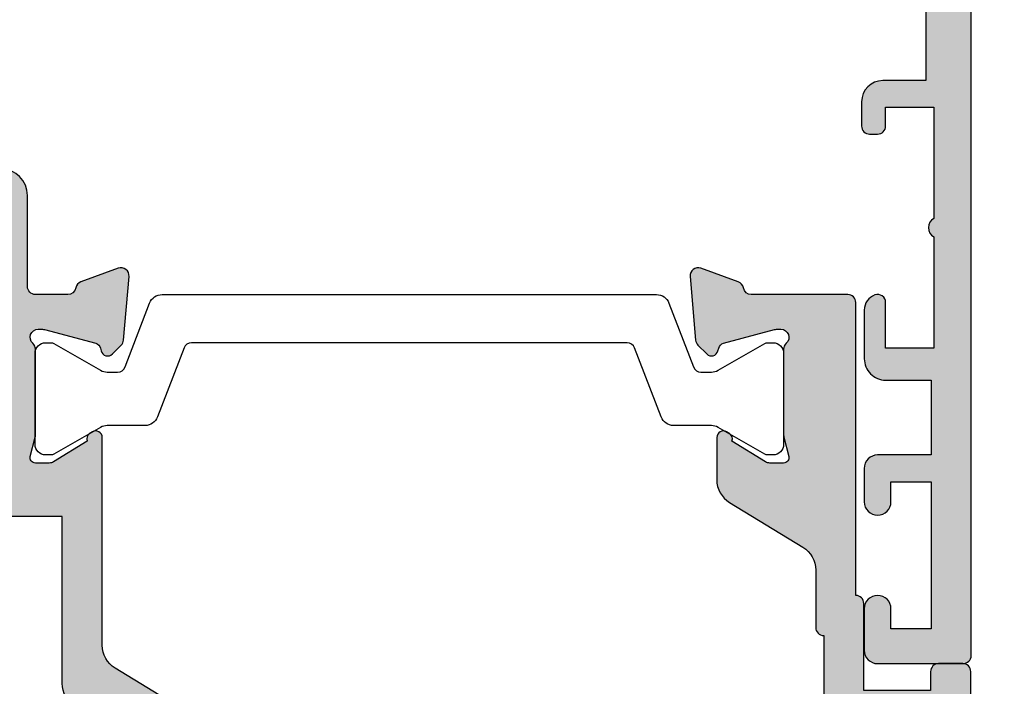
# Model space of a CAD drawing. Units: millimetres. Extents: x -534 to 425, y 3 to 508.
# Drawn here: x 311 to 348, y 345 to 370 of the extents above; entities that cross this region are included whole.
import ezdxf

# ---------------------------------------------------------------- set-up
doc = ezdxf.new("R2010")
doc.units = ezdxf.units.MM
doc.layers.add('APL Hatch', color=253, linetype='Continuous')
doc.layers.add('APL Joinery', color=2, linetype='Continuous')

# ---------------------------------------------------------------- blocks, each defined once
blk = doc.blocks.new('19308')
at = {"layer": 'APL Hatch'}
h = blk.add_hatch(color=256, dxfattribs=at)
h.dxf.hatch_style = 1
edge = h.paths.add_edge_path()
edge.add_arc((12.22490309850827, 4.599999999985264), 0.3000000000001011, 89.99999999977237, 206.3877999610309)
edge.add_arc((8.999999999187452, 2.99999999999128), 3.299999999998473, -28.17864274053818, 26.38779996115801, ccw=False)
edge.add_arc((12.17332632970969, 1.299999999991218), 0.2999999999995779, 151.8213572593484, 270.000000000079)
edge.add_line((12.17332632971011, 0.9999999999916405), (12.49999999919237, 0.99999999999255))
edge.add_arc((12.49999999919719, -0.5000000000080846), 1.500000000000635, 2.4215296434704214e-11, 90.00000000018417, ccw=False)
edge.add_line((13.99999999919783, -0.50000000000745), (13.99999999919783, -14.60000000001554))
edge.add_line((13.99999999919783, -14.60000000001554), (23.2999999991971, -14.60000000001191))
edge.add_arc((23.2999999991971, -15.30000000001263), 0.7000000000007276, -90, 90, ccw=False)
edge.add_line((23.2999999991971, -16.00000000001336), (21.62426406790655, -16.00000000001382))
edge.add_arc((21.62426406791057, -15.70000000002172), 0.2999999999920924, 224.9999999989176, 269.9999999992326, ccw=False)
edge.add_line((21.41213203355619, -15.91213203436809), (21.18786796483982, -15.68786796565627))
edge.add_arc((20.975735930491, -15.90000000000629), 0.2999999999907484, 45.00000000016193, 90.00000000064121)
edge.add_line((20.97573593048764, -15.60000000001554), (14.92425647910932, -15.60000000001554))
edge.add_arc((14.92425647910707, -15.90000000000678), 0.2999999999912308, 89.99999999957049, 135.0000000000453)
edge.add_line((14.71212444475714, -15.68786796565718), (14.48786037604077, -15.91213203437218))
edge.add_arc((14.27572834168875, -15.70000000001599), 0.2999999999973679, 269.9999999999691, 314.99999999943697, ccw=False)
edge.add_line((14.27572834168859, -16.00000000001336), (13.79999999918073, -16.00000000000972))
edge.add_arc((13.79999999919854, -14.80000000000937), 1.200000000000353, 179.9999999999821, 269.9999999991494, ccw=False)
edge.add_line((12.59999999919819, -14.800000000009), (12.59999999919819, -0.50000000000745))
edge.add_line((12.59999999919819, -0.50000000000745), (5.799999999184365, -0.5000000000279137))
edge.add_arc((5.799999999194597, -0.2000000000184094), 0.3000000000095043, 179.9999999984801, 269.99999999804584, ccw=False)
edge.add_line((5.499999999185093, -0.2000000000104514), (5.499999999185093, 0.3999999999867292))
edge.add_arc((6.099999999185222, 0.3999999999865085), 0.6000000000001293, 89.9999999999776, 179.9999999999789, ccw=False)
edge.add_line((6.099999999185457, 0.9999999999866382), (6.52165137985503, 0.9999999999866382))
edge.add_arc((6.521651379855038, 1.299999999986656), 0.3000000000000178, 269.9999999999983, 362.1647272116823)
edge.add_arc((7.520937739452505, 1.33777262931432), 0.7000000000019226, 48.33707478126371, 182.1647272116893, ccw=False)
edge.add_arc((8.999999999186912, 2.999999999991508), 1.524999999997864, 228.3370747807618, 311.6629252192382)
edge.add_arc((10.47906225892425, 1.33777262931875), 0.7000000000005612, 86.61059604545932, 131.6629252191566, ccw=False)
edge.add_arc((8.999999999186457, 2.99999999999255), 1.799999999998997, 327.6390638217395, 392.3609361782605)
edge.add_arc((10.47906225892429, 4.662227370666479), 0.700000000000687, 228.3370747808476, 273.38940395453653, ccw=False)
edge.add_arc((8.999999999185093, 2.999999999992527), 1.524999999999868, 48.33707478073739, 131.6629252192626)
edge.add_arc((7.520937735655957, 4.662227371844998), 0.7000000034004696, 189.3362045287261, 311.66292538677715, ccw=False)
edge.add_arc((6.534184328456814, 4.499999999981931), 0.2999999999998869, 9.33620452874077, 89.99999999999679)
edge.add_line((6.534184328456831, 4.799999999981818), (2.99999999919055, 4.799999999981818))
edge.add_line((2.99999999919055, 4.799999999981818), (2.99999999919055, 3.800000000000008))
edge.add_arc((1.299999999194897, 3.799999999999588), 1.699999999995652, -65.68426082858173, 1.4210854715202004e-11, ccw=False)
edge.add_line((1.999999999199645, 2.250806661523537), (1.999999999199645, -10.70000000001136))
edge.add_arc((1.699999999199735, -10.70000000001118), 0.2999999999999101, 269.99999999977433, 359.99999999996504, ccw=False)
edge.add_line((1.699999999198553, -11.00000000001109), (-1.210087280813241, -10.99999999999153))
edge.add_arc((-1.210087280813863, -11.299999999991), 0.2999999999994625, 89.99999999988114, 169.4789428742213)
edge.add_arc((-1.800000000804894, -11.19044187483604), 0.2999999999961097, 289.99999999837274, 349.4789428743146, ccw=False)
edge.add_line((-1.69739395781653, -11.47234966107107), (-3.097393957825261, -11.98190798904824))
edge.add_arc((-3.200000000810062, -11.70000020280484), 0.3000000000027533, 174.9999999978243, 289.9999999971867, ccw=False)
edge.add_line((-3.498858410239336, -11.67385347996896), (-3.290240568385343, -9.28934063636115))
edge.add_arc((-2.99138215895826, -9.315487359183756), 0.299999999999414, 135.0000000004947, 175.0000000003145, ccw=False)
edge.add_line((-3.203514193315641, -9.103355324830037), (-2.876776696095476, -8.776617827608963))
edge.add_arc((-2.700000000804451, -8.953394522908027), 0.2499999999977483, 14.999999999514785, 134.999999998697, ccw=False)
edge.add_line((-2.458518544233812, -8.888689761635025), (-2.428632695155102, -9.000225268802016))
edge.add_arc((-2.187151238584633, -8.935520507529578), 0.2499999999974368, 194.9999999994, 255.0000000006)
edge.add_line((-2.251855999857071, -9.177001964100047), (-0.3381499650895421, -9.689777950671843))
edge.add_arc((-0.2605042515777916, -9.400000202806474), 0.2999999999744567, 255.0000000024507, 270.0000000025823)
edge.add_line((-0.2605042515642708, -9.700000202780931), (-0.1000000008352799, -9.700000202811399))
edge.add_arc((-0.1000000007999389, -9.400000202808378), 0.3000000000030205, 269.9999999932504, 408.1896850958954)
edge.add_arc((0.2999999991435942, -8.952786607319299), 0.2999999999512259, 180.0000000254257, 228.1896851192006, ccw=False)
edge.add_line((-8.076312951743603e-10, -8.952786607452428), (-8.003553375601768e-10, -5.738105198953409))
edge.add_arc((0.2999999991869656, -5.738105198960131), 0.299999999987321, 165.5224878126931, 179.9999999987162, ccw=False)
edge.add_line((0.00952624823548831, -5.66310519895632), (0.1936491665037465, -4.950000202809125))
edge.add_arc((-8.011657171014264e-10, -4.900000202805624), 0.19999999999559, 345.5224878127081, 449.9999999997678)
edge.add_line((-8.003553375601768e-10, -4.700000202810035), (-0.5156738038713229, -4.700000202810489))
edge.add_arc((-0.5156738038660962, -5.000000202804547), 0.2999999999940579, 90.00000000099824, 121.4000000007222)
edge.add_line((-0.6719766934184008, -4.743934963628991), (-1.93097190867411, -5.512428925171836))
edge.add_arc((-2.164644921075492, -5.601293559727002), 0.2499999999987197, -58.600000000122805, 20.821549739618092, ccw=False)
edge.add_line((-2.034392513116472, -5.81468125904502), (-2.119747592842032, -5.866782222237536))
edge.add_arc((-2.250000000800541, -5.653394522917922), 0.2499999999998154, 179.9999999991213, 301.3999999995868, ccw=False)
edge.add_line((-2.500000000800355, -5.653394522914088), (-2.500000000803993, -1.546605679806081))
edge.add_arc((-2.250000000806743, -1.546605679801368), 0.2499999999972506, 58.599999998389194, 180.0000000010801, ccw=False)
edge.add_line((-2.119747592842032, -1.333217980488545), (-2.034392513116472, -1.385318943665144))
edge.add_arc((-2.164644921074569, -1.598706642983114), 0.249999999998197, -20.821549739898728, 58.60000000029771, ccw=False)
edge.add_line((-1.93097190867411, -1.687571277539238), (-0.6719766934184008, -2.456065239082083))
edge.add_arc((-0.5156738038652883, -2.199999999906757), 0.2999999999942821, 238.5999999991232, 269.9999999988475)
edge.add_line((-0.5156738038713229, -2.499999999901039), (-8.003553375601768e-10, -2.499999999901949))
edge.add_arc((-8.018757324812498e-10, -2.299999999905445), 0.1999999999965039, 270.0000000004355, 374.4775121874921)
edge.add_line((0.1936491665037465, -2.249999999901039), (0.00952624823548831, -1.536895003754754))
edge.add_arc((0.2999999991869651, -1.461895003750943), 0.2999999999873204, 180.0000000012838, 194.477512187307, ccw=False)
edge.add_line((-8.003553375601768e-10, -1.461895003757665), (-8.003553375601768e-10, 1.752786404740444))
edge.add_arc((0.2999999991457826, 1.752786404617918), 0.299999999946138, 131.8103148822293, 179.9999999765992, ccw=False)
edge.add_arc((-0.1000000007985307, 2.200000000089111), 0.2999999999952978, 311.8103149050632, 450.0000000070186)
edge.add_line((-0.1000000008352799, 2.500000000084409), (-0.2605042515679088, 2.500000000068948))
edge.add_arc((-0.2605042515801218, 2.200000000114041), 0.2999999999549066, 89.99999999766749, 104.9999999973697)
edge.add_line((-0.3381499650859041, 2.489777747960769), (-2.251855999857071, 1.977001761389882))
edge.add_arc((-2.187151238582146, 1.735520304827199), 0.2499999999905606, 105.0000000004123, 165.0000000022407)
edge.add_line((-2.428632695147826, 1.800225066090942), (-2.458518544222898, 1.688689558923951))
edge.add_arc((-2.700000000797814, 1.753394320197135), 0.2500000000019263, 225.0000000001094, 345.0000000006987, ccw=False)
edge.add_line((-2.876776696095476, 1.576617624898798), (-3.203514193315641, 1.903355122118054))
edge.add_arc((-2.991382158955545, 2.115487156461219), 0.299999999993871, 184.9999999975804, 224.9999999977134, ccw=False)
edge.add_line((-3.290240568378067, 2.089340433650076), (-3.498858410239336, 4.473853277256975))
edge.add_arc((-3.20000000081319, 4.500000000083205), 0.299999999998796, 70.00000000190232, 185.0000000003905, ccw=False)
edge.add_line((-3.097393957825261, 4.781907786321252), (-1.69739395781653, 4.272349458360448))
edge.add_arc((-1.800000000810699, 3.990441672123086), 0.3000000000002864, 10.521076821086922, 70.00000000073771, ccw=False)
edge.add_arc((-1.210087318395666, 4.100000000082529), 0.3000000000825212, 190.5210768224034, 269.9999999976226)
edge.add_line((-1.210087318408114, 3.800000000000008), (1.299999999195279, 3.800000000000008))
edge.add_line((1.299999999195279, 3.800000000000008), (1.299999999195279, 10.19999999999783))
edge.add_line((1.299999999195279, 10.19999999999783), (-0.3000000008032657, 10.19999999999783))
edge.add_arc((-0.3000000008032657, 11.00000000000074), 0.8000000000029104, 180, 270, ccw=False)
edge.add_line((-1.100000000806176, 11.00000000000074), (-1.100000000806176, 11.89999999999491))
edge.add_arc((-0.8000000008106898, 11.89999999998779), 0.2999999999954863, 89.99999999858221, 179.9999999986386, ccw=False)
edge.add_line((-0.8000000008032657, 12.19999999998327), (-0.5000000008076313, 12.19999999999783))
edge.add_arc((-0.5000000008041303, 11.89999999999114), 0.3000000000066851, 7.208882379927672e-10, 90.00000000066859, ccw=False)
edge.add_line((-0.200000000797445, 11.89999999999491), (-0.2000000008047209, 11.19999999999783))
edge.add_line((-0.2000000008047209, 11.19999999999783), (1.599999999190914, 11.19999999999783))
edge.add_line((1.599999999190914, 11.19999999999783), (1.599999999190914, 15.3535898384801))
edge.add_arc((1.799999999195024, 15.6999999999976), 0.400000000005278, 120.0000000002434, 239.9999999997566, ccw=False)
edge.add_line((1.599999999190914, 16.04641016151509), (1.599999999190914, 20.19999999999783))
edge.add_line((1.599999999190914, 20.19999999999783), (-0.2000000008047209, 20.19999999999783))
edge.add_line((-0.2000000008047209, 20.19999999999783), (-0.2000000008047209, 18.49999999999801))
edge.add_arc((-0.5000000008082585, 18.49999999999996), 0.3000000000035375, 250.528779364696, 359.99999999962614, ccw=False)
edge.add_arc((-0.4000000008045569, 18.78284271246893), 0.599999999999437, 179.9999999998681, 250.5287793645893, ccw=False)
edge.add_line((-1.000000000803993, 18.78284271247031), (-1.000000000803993, 20.59999999999746))
edge.add_arc((-0.2000000008047208, 20.59999999999837), 0.7999999999992725, 90, 180.0000000000651, ccw=False)
edge.add_line((-0.2000000008047209, 21.39999999999764), (1.499999999199645, 21.39999999999764))
edge.add_line((1.499999999199645, 21.39999999999764), (1.499999999199645, 24.19999999999783))
edge.add_line((1.499999999199645, 24.19999999999783), (-0.5000000008003553, 24.19999999999783))
edge.add_arc((-0.5000000008003553, 24.69999999999783), 0.5, 180, 270, ccw=False)
edge.add_line((-1.000000000800355, 24.69999999999783), (-1.000000000800355, 25.94999999999783))
edge.add_arc((-0.5000000008003553, 25.94999999999783), 0.5, 0, 180, ccw=False)
edge.add_line((-8.003553375601768e-10, 25.94999999999783), (-8.003553375601768e-10, 25.19999999999783))
edge.add_line((-8.003553375601768e-10, 25.19999999999783), (1.499999999199645, 25.19999999999783))
edge.add_line((1.499999999199645, 25.19999999999783), (1.499999999199645, 30.69999999999783))
edge.add_line((1.499999999199645, 30.69999999999783), (-8.003553375601768e-10, 30.69999999999783))
edge.add_line((-8.003553375601768e-10, 30.69999999999783), (-8.003553375601768e-10, 29.94999999999783))
edge.add_arc((-0.5000000008003553, 29.94999999999783), 0.5, -180, 0, ccw=False)
edge.add_line((-1.000000000800355, 29.94999999999783), (-1.000000000800355, 31.4999999999971))
edge.add_arc((-0.5000000008003553, 31.4999999999971), 0.5, 90, 180, ccw=False)
edge.add_line((-0.5000000008003553, 31.9999999999971), (2.699999999196734, 31.9999999999971))
edge.add_arc((2.699999999196734, 31.69999999998691), 0.3000000000101863, 2.084391326206969e-09, 90, ccw=False)
edge.add_line((2.999999999206921, 31.69999999999783), (2.999999999192369, 7.299999999982273))
edge.add_arc((3.99999999919231, 7.299999999981759), 0.9999999999999409, 179.9999999999706, 270.0000000000034)
edge.add_line((3.999999999192369, 6.299999999981818), (17.2999999991971, 6.299999999981818))
edge.add_arc((17.2999999991971, 5.59999999997768), 0.7000000000041382, -90, 90, ccw=False)
edge.add_line((17.2999999991971, 4.899999999973542), (12.22490309850946, 4.899999999985365))
at = {"layer": 'APL Joinery'}
blk.add_lwpolyline([(12.22490309850946, 4.899999999985365, 0.5565231378831509), (11.9561611735644, 4.46666666665288, -0.2426943449937549), (11.90888246883333, 1.441666666658246, 0.5668022177497838), (12.17332632971011, 0.9999999999916405), (12.49999999919237, 0.99999999999255, -0.4142135623739128), (13.99999999919783, -0.50000000000745), (13.99999999919783, -14.60000000001554), (23.2999999991971, -14.60000000001191, -0.9999999999999999), (23.2999999991971, -16.00000000001336), (21.62426406790655, -16.00000000001382, -0.1989123673810864), (21.41213203355619, -15.91213203436809), (21.18786796483982, -15.68786796565627, 0.198912367381832), (20.97573593048764, -15.60000000001554), (14.92425647910932, -15.60000000001554, 0.1989123673818114), (14.71212444475714, -15.68786796565718), (14.48786037604077, -15.91213203437218, -0.1989123673772442), (14.27572834168859, -16.00000000001336), (13.79999999918073, -16.00000000000972, -0.4142135623688381), (12.59999999919819, -14.800000000009), (12.59999999919819, -0.50000000000745), (5.799999999184365, -0.5000000000279137, -0.4142135623708751), (5.499999999185093, -0.2000000000104514), (5.499999999185093, 0.3999999999867292, -0.4142135623731015), (6.099999999185457, 0.9999999999866382), (6.52165137985503, 0.9999999999866382, 0.4253233383016711), (6.821437287733715, 1.311331788784909, -0.6608046417539339), (7.986260697569378, 1.860720566160861, 0.380492860000354), (10.01373930080445, 1.860720566160861, -0.199149741357269), (10.52044749246488, 2.036548174430035, 0.2901572235408388), (10.52044749246488, 3.963451825555065, -0.1991497413572304), (10.01373930080445, 4.139279433824239, 0.3804928600005983), (7.98626069756574, 4.139279433824239, -0.590966862492939), (6.830210349609843, 4.548668211375396, 0.3672537515988589), (6.534184328456831, 4.799999999981818), (2.99999999919055, 4.799999999981818), (2.99999999919055, 3.800000000000008, -0.2947155529745312), (1.999999999199645, 2.250806661523537), (1.999999999199645, -10.70000000001136, -0.4142135623740698), (1.699999999198553, -11.00000000001109), (-1.210087280813241, -10.99999999999153, 0.3613976322840886), (-1.505043640810982, -11.24522093741297, -0.2655138983276695), (-1.69739395781653, -11.47234966107107), (-3.097393957825261, -11.98190798904824, -0.5486187866230474), (-3.498858410239336, -11.67385347996896), (-3.290240568385343, -9.28934063636115, -0.1763269807076544), (-3.203514193315641, -9.103355324830037), (-2.876776696095476, -8.776617827608963, -0.5773502691848679), (-2.458518544233812, -8.888689761635025), (-2.428632695155102, -9.000225268802016, 0.267949192436735), (-2.251855999857071, -9.177001964100047), (-0.3381499650895421, -9.689777950671843, 0.06554346281581461), (-0.2605042515642708, -9.700000202780931), (-0.1000000008352799, -9.700000202811399, 0.6885002580590253), (0.09999999923456926, -9.17639340508521, -0.2134217652357306), (-8.076312951743603e-10, -8.952786607452428), (-8.003553375601768e-10, -5.738105198953409, -0.06325422393032566), (0.00952624823548831, -5.66310519895632), (0.1936491665037465, -4.950000202809125, 0.4903143948319831), (-8.003553375601768e-10, -4.700000202810035), (-0.5156738038713229, -4.700000202810489, 0.1378721067463312), (-0.6719766934184008, -4.743934963628991), (-1.93097190867411, -5.512428925171836, -0.361114525565003), (-2.034392513116472, -5.81468125904502), (-2.119747592842032, -5.866782222237536, -0.5855240683225399), (-2.500000000800355, -5.653394522914088), (-2.500000000803993, -1.546605679806081, -0.5855240683355788), (-2.119747592842032, -1.333217980488545), (-2.034392513116472, -1.385318943665144, -0.3611145255672487), (-1.93097190867411, -1.687571277539238), (-0.6719766934184008, -2.456065239082083, 0.1378721067463328), (-0.5156738038713229, -2.499999999901039), (-8.003553375601768e-10, -2.499999999901949, 0.490314394831966), (0.1936491665037465, -2.249999999901039), (0.00952624823548831, -1.536895003754754, -0.06325422393032577), (-8.003553375601768e-10, -1.461895003757665), (-8.003553375601768e-10, 1.752786404740444, -0.2134217652384451), (0.09999999923456926, 1.976393202375046, 0.6885002580545905), (-0.1000000008352799, 2.500000000084409), (-0.2605042515679088, 2.500000000068948, 0.06554346281393339), (-0.3381499650859041, 2.489777747960769), (-2.251855999857071, 1.977001761389882, 0.2679491924396736), (-2.428632695147826, 1.800225066090942), (-2.458518544222898, 1.688689558923951, -0.5773502691930543), (-2.876776696095476, 1.576617624898798), (-3.203514193315641, 1.903355122118054, -0.1763269807090635), (-3.290240568378067, 2.089340433650076), (-3.498858410239336, 4.473853277256975, -0.5486187866180863), (-3.097393957825261, 4.781907786321252), (-1.69739395781653, 4.272349458360448, -0.265513806327732), (-1.505043659642979, 4.045220836091911, 0.3613975351042078), (-1.210087318408114, 3.800000000000008), (1.299999999195279, 3.800000000000008), (1.299999999195279, 10.19999999999783), (-0.3000000008032657, 10.19999999999783, -0.414213562373095), (-1.100000000806176, 11.00000000000074), (-1.100000000806176, 11.89999999999491, -0.4142135623733843), (-0.8000000008032657, 12.19999999998327), (-0.5000000008076313, 12.19999999999783, -0.4142135623728276), (-0.200000000797445, 11.89999999999491), (-0.2000000008047209, 11.19999999999783), (1.599999999190914, 11.19999999999783), (1.599999999190914, 15.3535898384801, -0.5773502691867939), (1.599999999190914, 16.04641016151509), (1.599999999190914, 20.19999999999783), (-0.2000000008047209, 20.19999999999783), (-0.2000000008047209, 18.49999999999801, -0.5176380902074706), (-0.6000000008134521, 18.21715728752343, -0.3178372451919968), (-1.000000000803993, 18.78284271247031), (-1.000000000803993, 20.59999999999746, -0.414213562373428), (-0.2000000008047209, 21.39999999999764), (1.499999999199645, 21.39999999999764), (1.499999999199645, 24.19999999999783), (-0.5000000008003553, 24.19999999999783, -0.414213562373095), (-1.000000000800355, 24.69999999999783), (-1.000000000800355, 25.94999999999783, -0.9999999999999999), (-8.003553375601768e-10, 25.94999999999783), (-8.003553375601768e-10, 25.19999999999783), (1.499999999199645, 25.19999999999783), (1.499999999199645, 30.69999999999783), (-8.003553375601768e-10, 30.69999999999783), (-8.003553375601768e-10, 29.94999999999783, -0.9999999999999999), (-1.000000000800355, 29.94999999999783), (-1.000000000800355, 31.4999999999971, -0.414213562373095), (-0.5000000008003553, 31.9999999999971), (2.699999999196734, 31.9999999999971, -0.4142135623624396), (2.999999999206921, 31.69999999999783), (2.999999999192369, 7.299999999982273, 0.4142135623732628), (3.999999999192369, 6.299999999981818), (17.2999999991971, 6.299999999981818, -0.9999999999999999), (17.2999999991971, 4.899999999973542)], format="xyb", close=True, dxfattribs=at)
blk = doc.blocks.new('25150')
at = {"layer": 'APL Joinery'}
blk.add_blockref('19308', (189.000000000275, 21.00000000003106), dxfattribs=at)
blk = doc.blocks.new('19360')
at = {"layer": 'APL Hatch'}
h = blk.add_hatch(color=256, dxfattribs=at)
h.dxf.hatch_style = 1
edge = h.paths.add_edge_path(flags=16)
edge.add_arc((-9.070744516341563, -22.70000000018206), 0.2999999999977945, 142.9336309001299, 269.9999999999891, ccw=False)
edge.add_arc((-11.98321769208179, -20.50000000005371), 3.34999999999825, 322.9336309006945, 403.2341270273627)
edge.add_arc((-10.08895971079528, -18.71904893381793), 0.7499999999994071, 43.23412702732237, 223.2341270273224)
edge.add_arc((-11.9832176920893, -20.5000000000522), 1.850000000003876, -40.89667552265058, 43.23412702720202, ccw=False)
edge.add_arc((-9.904516182671236, -22.30041662815924), 0.8999999999999931, 139.1033244768445, 171.7063184642403)
edge.add_arc((-11.98321769209525, -20.50000000005753), 2.050000000000394, 234.5798507024224, 305.4201492977531, ccw=False)
edge.add_arc((-14.06191920152136, -22.3004166281353), 0.9000000000031416, 8.293681533955915, 40.89667552127153)
edge.add_arc((-11.98321769208906, -20.50000000005259), 1.849999999995551, 136.7658729727322, 220.8966755227086, ccw=False)
edge.add_arc((-13.87747567337556, -18.71904893382202), 0.7499999999997187, 316.7658729726523, 496.7658729726523)
edge.add_arc((-11.98321769208905, -20.50000000005522), 3.349999999996788, 136.7658729726637, 217.0663690992726)
edge.add_arc((-14.89569086782932, -22.7000000001817), 0.2999999999981582, -89.99999999998039, 37.06636909994819, ccw=False)
edge.add_line((-14.89569086782922, -23.00000000017985), (-23.48321769208906, -23.00000000017985))
edge.add_line((-23.48321769208906, -23.00000000017985), (-23.48321769208906, -3.500000000042519))
edge.add_line((-23.48321769208906, -3.500000000042519), (-19.39505420174009, -3.500000000042519))
edge.add_arc((-19.39505420174478, -2.500000000051076), 0.9999999999914424, 270.0000000002683, 290.0000000004536)
edge.add_line((-19.0530340584146, -3.439692620826236), (-16.47124980160788, -2.500000000045247))
edge.add_line((-16.47124980160788, -2.500000000045247), (-15.21315577198311, -2.500000000045247))
edge.add_arc((-15.21315577198247, -2.800000000047401), 0.3000000000021532, -27.75899330103408, 90.0000000001225, ccw=False)
edge.add_arc((-11.98321769208902, -4.500000000055485), 3.349999999994183, 152.2410066982408, 223.2341270272881)
edge.add_arc((-13.87747567337567, -6.280951066285176), 0.7499999999994071, 223.2341270273351, 403.2341270273097)
edge.add_arc((-11.98321769208906, -4.500000000055184), 1.849999999995551, 139.1033244772914, 223.2341270272678, ccw=False)
edge.add_arc((-14.06191920152136, -2.699583371972481), 0.9000000000031416, 319.1033244787286, 351.7063184660442)
edge.add_arc((-11.98321769209525, -4.50000000005025), 2.050000000000394, 54.579850702246915, 125.42014929757761, ccw=False)
edge.add_arc((-9.904516182671237, -2.699583371948536), 0.8999999999999907, 188.2936815357596, 220.8966755231555)
edge.add_arc((-11.98321769208905, -4.500000000055119), 1.850000000003389, -43.234127027197076, 40.896675522644784, ccw=False)
edge.add_arc((-10.08895971079539, -6.280951066289965), 0.7500000000000301, 136.7658729726143, 316.7658729726397)
edge.add_arc((-11.98321769208931, -4.500000000057716), 3.350000000001854, 316.7658729727595, 387.7589933017332)
edge.add_arc((-8.753279612188166, -2.800000000047522), 0.3000000000022737, 89.99999999991587, 207.7589933009957, ccw=False)
edge.add_line((-8.753279612187725, -2.500000000045247), (-5.483217692089056, -2.500000000045247))
edge.add_arc((-5.483217692088601, -1.000000000045702), 1.499999999999545, 269.9999999999826, 359.9999999999827)
edge.add_line((-3.983217692089056, -1.000000000046157), (-3.983217692089056, 2.299999999955844))
edge.add_line((-3.983217692089056, 2.299999999955844), (-1.983217692089056, 2.299999999959482))
edge.add_line((-1.983217692089056, 2.299999999959482), (-1.983217692089056, -4.08704677808214))
edge.add_line((-1.983217692089056, -4.08704677808214), (-2.504227324038766, -4.405072415675704))
edge.add_arc((-1.983217692205477, -5.258623212955474), 0.999999999999995, 121.399999999511, 180.0000000002302)
edge.add_line((-2.983217692205471, -5.258623212959492), (-2.983217692096332, -11.50000000021078))
edge.add_line((-2.983217692096332, -11.50000000021078), (-4.983217692089056, -11.50000000021078))
edge.add_arc((-4.983217692089439, -12.50000000021039), 0.9999999999996163, 89.99999999997807, 180.000000000022)
edge.add_line((-5.983217692089056, -12.50000000021078), (-5.98321769208178, -23.00000000017985))
edge.add_line((-5.98321769208178, -23.00000000017985), (-9.07074451634162, -23.00000000017985))
edge = h.paths.add_edge_path()
edge.add_line((-21.48321769208906, -34.00000000003251), (-24.68321769208615, -34.00000000004525))
edge.add_arc((-24.68321769208615, -33.70000000004234), 0.3000000000029104, 180.0000000006948, 270, ccw=False)
edge.add_line((-24.98321769208906, -33.70000000004597), (-24.98321769208906, 3.69999999995548))
edge.add_arc((-24.68321769208751, 3.699999999949569), 0.3000000000015461, 90.00000000112908, 179.9999999988709, ccw=False)
edge.add_line((-24.68321769209342, 3.999999999951115), (-22.60748176080142, 3.999999999952934))
edge.add_arc((-22.60748176079988, 3.699999999951205), 0.3000000000017287, 45.000000000293824, 90.00000000029382, ccw=False)
edge.add_line((-22.39534972644378, 3.912132034309479), (-21.57108565773433, 3.087867965599116))
edge.add_arc((-21.78321769209186, 2.875735931240755), 0.3000000000027999, 3.120135261269752e-10, 45.00000000011261, ccw=False)
edge.add_line((-21.48321769208906, 2.875735931242389), (-21.48321769208906, 2.299999999954025))
edge.add_arc((-21.78321769209151, 2.299999999960846), 0.3000000000024556, 269.99999999991314, 359.99999999869726, ccw=False)
edge.add_line((-21.78321769209197, 1.999999999958391), (-23.48321769208906, 1.999999999954753))
edge.add_line((-23.48321769208906, 1.999999999954753), (-23.48321769208906, -2.000000000042519))
edge.add_line((-23.48321769208906, -2.000000000042519), (-19.48321769209633, -2.000000000042519))
edge.add_line((-19.48321769209633, -2.000000000042519), (-16.90143343527507, -1.060307379257893))
edge.add_arc((-16.55941329195061, -2.000000000060894), 1.000000000015646, 89.99999999952331, 109.99999999959971, ccw=False)
edge.add_line((-16.55941329194229, -1.000000000045247), (-5.483217692089056, -1.000000000045247))
edge.add_line((-5.483217692089056, -1.000000000045247), (-5.483217692089056, 1.999999999954753))
edge.add_line((-5.483217692089056, 1.999999999954753), (-7.183217692093422, 1.999999999954753))
edge.add_arc((-7.183217692087055, 2.299999999956754), 0.3000000000020009, 180.0000000005211, 269.99999999878406, ccw=False)
edge.add_line((-7.483217692089056, 2.299999999954025), (-7.483217692089056, 2.875735931242389))
edge.add_arc((-7.183217692086646, 2.875735931239097), 0.3000000000024103, 134.9999999998564, 179.9999999993714, ccw=False)
edge.add_line((-7.395349726443783, 3.087867965597297), (-6.771085657731419, 3.712132034310571))
edge.add_arc((-6.558953623374999, 3.49999999995152), 0.300000000002505, 89.99999999976762, 134.9999999996448, ccw=False)
edge.add_line((-6.558953623373782, 3.799999999954025), (1.226869625593281, 3.799999999957663))
edge.add_arc((1.226869625572334, 4.099999999976768), 0.3000000000191045, 270.0000000040005, 349.4789231813059)
edge.add_arc((1.816782307927451, 3.990441672043298), 0.3000000000000506, 109.9999999990525, 169.4789231779914, ccw=False)
edge.add_line((1.714176264934395, 4.272349458280814), (3.114176264943126, 4.781907786238889))
edge.add_arc((3.21678230792962, 4.499999999999049), 0.29999999999999, -4.999999999852378, 109.99999999772311, ccw=False)
edge.add_line((3.515640717357201, 4.473853277175522), (3.307022875503208, 2.089340433567713))
edge.add_arc((3.008164466075676, 2.115487156398827), 0.3000000000006023, 314.9999999984237, 354.99999999870323, ccw=False)
edge.add_line((3.22029650042623, 1.903355122036601), (2.89355900321334, 1.576617624820074))
edge.add_arc((2.716782307916103, 1.753394320114254), 0.2499999999986875, 194.9999999993772, 315.0000000004954, ccw=False)
edge.add_line((2.4753008513444, 1.688689558841588), (2.445415002272966, 1.800225066008579))
edge.add_arc((2.203933545701375, 1.735520304735019), 0.2499999999988117, 14.9999999995819, 75.00000000041811)
edge.add_line((2.268638306974935, 1.97700176130661), (0.3549322722037687, 2.489777747878406))
edge.add_arc((0.2772865586795886, 2.200000000025392), 0.2999999999657406, 74.99999999954704, 89.9999999995136)
edge.add_line((0.2772865586821354, 2.499999999991132), (0.1167823079531445, 2.500000000009322))
edge.add_arc((0.1167823079168552, 2.200000000010742), 0.2999999999985805, 89.99999999306925, 228.1896850953797)
edge.add_arc((-0.2832176920264782, 1.752786404536199), 0.299999999944698, 2.2756807993573602e-08, 48.1896851178937, ccw=False)
edge.add_line((0.01678230791821989, 1.752786404655353), (0.01678230791821989, -1.461895003840027))
edge.add_arc((-0.2832176920701348, -1.461895003833174), 0.2999999999883546, 345.5224878127181, 359.9999999986911, ccw=False)
edge.add_line((0.007256058882376237, -1.536895003837117), (-0.1768668593931579, -2.249999999976126))
edge.add_arc((0.01678230791819452, -2.299999999975365), 0.2000000000007603, 165.5224878143513, 270.0000000000073)
edge.add_line((0.01678230791821989, -2.499999999976126), (0.5324561109891874, -2.499999999976126))
edge.add_arc((0.5324561109884105, -2.199999999979346), 0.2999999999967802, 270.0000000001484, 301.3999999994092)
edge.add_line((0.6887590005362654, -2.456065239160807), (1.947754215784698, -1.687571277621601))
edge.add_arc((2.181427228185449, -1.598706643066218), 0.2499999999982065, 121.39999999977951, 200.8215497397159, ccw=False)
edge.add_line((2.051174820227061, -1.385318943748416), (2.13652989995262, -1.333217980563631))
edge.add_arc((2.266782307916964, -1.546605679881372), 0.2500000000012563, 4.6782133722444996e-11, 121.4000000009517, ccw=False)
edge.add_line((2.51678230791822, -1.546605679881168), (2.51678230791822, -3.12221408851633))
edge.add_arc((1.516782307918447, -3.122214088514106), 0.9999999999997731, 301.3999999995039, 359.99999999987256, ccw=False)
edge.add_line((2.037791939751514, -3.975764885793751), (-1.00422732403149, -5.832621374834844))
edge.add_arc((-0.4832176921978232, -6.686172172114825), 1.000000000000372, 121.3999999995232, 180.0000000002702)
edge.add_line((-1.483217692198195, -6.686172172119541), (-1.48321769208178, -14.45339432030573))
edge.add_arc((-1.73321769208179, -14.45339432030604), 0.2500000000000098, -121.3999999995072, 6.957634468562901e-11, ccw=False)
edge.add_line((-1.863470100040104, -14.666782019626), (-1.948825179772939, -14.61468105644212))
edge.add_arc((-1.818572771814551, -14.40129335712432), 0.2499999999982069, 159.1784502602842, 238.6000000002206, ccw=False)
edge.add_line((-2.052245784215302, -14.31242872256894), (-3.311240999463735, -13.54393476102609))
edge.add_arc((-3.467543889011589, -13.80000000020756), 0.2999999999967801, 58.60000000059087, 89.99999999985165)
edge.add_line((-3.467543889010813, -13.50000000021078), (-3.98321769208178, -13.50000000021078))
edge.add_arc((-3.983217692081805, -13.70000000021153), 0.2000000000007596, 89.99999999999275, 194.4775121856489)
edge.add_line((-4.176866859393158, -13.75000000021078), (-3.992743941117624, -14.46310499634978))
edge.add_arc((-4.283217692084683, -14.53810499635557), 0.3000000000029023, 9.667928679846227e-10, 14.477512186928891, ccw=False)
edge.add_line((-3.98321769208178, -14.53810499635051), (-3.98321769208178, -17.75278640484589))
edge.add_arc((-4.283217692026478, -17.7527864047231), 0.2999999999446983, 311.8103148821063, 359.9999999765484, ccw=False)
edge.add_arc((-3.883217692076012, -18.20000000019909), 0.3000000000044119, 131.8103149054519, 270.0000000055684)
edge.add_line((-3.883217692046856, -18.5000000002035), (-3.722713441317865, -18.50000000018167))
edge.add_arc((-3.722713441319941, -18.20000000021951), 0.2999999999621643, 270.0000000003965, 285.0000000005429)
edge.add_line((-3.645067727796231, -18.48977774806895), (-1.731361693025065, -17.97700176149351))
edge.add_arc((-1.796066454298187, -17.73552030492103), 0.2499999999995597, 284.999999999432, 344.9999999993893)
edge.add_line((-1.554584997727034, -17.80022506619912), (-1.5246991486556, -17.68868955903213))
edge.add_arc((-1.283217692083101, -17.75339432030776), 0.2500000000002249, 45.000000000114824, 165.0000000000126, ccw=False)
edge.add_line((-1.10644099678666, -17.57661762501061), (-0.7797034995737704, -17.90335512222714))
edge.add_arc((-0.991835533924252, -18.11548715657815), 0.299999999992621, 4.999999999977376, 45.00000000007162, ccw=False)
edge.add_line((-0.6929771245040683, -18.08934043375461), (-0.4843592826427994, -20.47385327736606))
edge.add_arc((-0.7832176920703804, -20.50000000018959), 0.2999999999999899, -109.99999999772291, 4.999999999852321, ccw=False)
edge.add_line((-0.8858237350568743, -20.78190778642943), (-2.285823735065605, -20.27234945847135))
edge.add_arc((-2.183217692078979, -19.99044167222983), 0.300000000001615, 190.5210768227311, 250.0000000023631, ccw=False)
edge.add_arc((-2.773130374407603, -20.10000000017448), 0.2999999999935352, 10.52107682099425, 89.99999999983113)
edge.add_line((-2.773130374406719, -19.80000000018094), (-3.98321769208178, -19.80000000018094))
edge.add_arc((-3.98321769208178, -20.10000000018094), 0.2999999999999972, 90, 180.0000000000007)
edge.add_line((-4.283217692081781, -20.10000000018094), (-4.283217692081781, -23.50000000017985))
edge.add_arc((-5.283217692081781, -23.50000000017985), 1, -90, 0, ccw=False)
edge.add_line((-5.283217692081781, -24.50000000017985), (-23.48321769208906, -24.50000000017985))
edge.add_line((-23.48321769208906, -24.50000000017985), (-23.48321769208906, -32.50000000004161))
edge.add_line((-23.48321769208906, -32.50000000004161), (-21.28321769209197, -32.5000000000307))
edge.add_arc((-21.28321769208591, -33.50000000003192), 1.000000000001222, 6.997424861765467e-11, 90.00000000034692, ccw=False)
edge.add_line((-20.28321769208469, -33.5000000000307), (-20.28321769208469, -36.4000000000558))
edge.add_arc((-20.88321769209051, -36.40000000005671), 0.6000000000058208, -180.0000000007816, 8.691358743817545e-11, ccw=False)
edge.add_line((-21.48321769209633, -36.40000000004852), (-21.48321769208906, -34.00000000003251))
at = {"layer": 'APL Joinery'}
for points in [[(-21.48321769208906, -34.00000000003251), (-24.68321769208615, -34.00000000004525, -0.4142135623695432), (-24.98321769208906, -33.70000000004597), (-24.98321769208906, 3.69999999995548, -0.4142135623615517), (-24.68321769209342, 3.999999999951115), (-22.60748176080142, 3.999999999952934, -0.198912367379658), (-22.39534972644378, 3.912132034309479), (-21.57108565773433, 3.087867965599116, -0.1989123673787548), (-21.48321769208906, 2.875735931242389), (-21.48321769208906, 2.299999999954025, -0.4142135623668795), (-21.78321769209197, 1.999999999958391), (-23.48321769208906, 1.999999999954753), (-23.48321769208906, -2.000000000042519), (-19.48321769209633, -2.000000000042519), (-16.90143343527507, -1.060307379257893, -0.0874886635262599), (-16.55941329194229, -1.000000000045247), (-5.483217692089056, -1.000000000045247), (-5.483217692089056, 1.999999999954753), (-7.183217692093422, 1.999999999954753, -0.4142135623642155), (-7.483217692089056, 2.299999999954025), (-7.483217692089056, 2.875735931242389, -0.1989123673774575), (-7.395349726443783, 3.087867965597297), (-6.771085657731419, 3.712132034310571, -0.1989123673791009), (-6.558953623373782, 3.799999999954025), (1.226869625593281, 3.799999999957663, 0.3613975351144994), (1.521825966760844, 4.045220836016824, -0.2655138063244072), (1.714176264934395, 4.272349458280814), (3.114176264943126, 4.781907786238889, -0.5486187866129044), (3.515640717357201, 4.473853277175522), (3.307022875503208, 2.089340433567713, -0.1763269807097228), (3.22029650042623, 1.903355122036601), (2.89355900321334, 1.576617624820074, -0.5773502691961313), (2.4753008513444, 1.688689558841588), (2.445415002272966, 1.800225066008579, 0.2679491924350333), (2.268638306974935, 1.97700176130661), (0.3549322722037687, 2.489777747878406, 0.06554346281509164), (0.2772865586821354, 2.499999999991132), (0.1167823079531445, 2.500000000009322, 0.6885002580568743), (-0.08321769211670471, 1.976393202292684, -0.2134217652419445), (0.01678230791821989, 1.752786404655353), (0.01678230791821989, -1.461895003840027, -0.06325422393010596), (0.007256058882376237, -1.536895003837117), (-0.1768668593931579, -2.249999999976126, 0.4903143948243857), (0.01678230791821989, -2.499999999976126), (0.5324561109891874, -2.499999999976126, 0.1378721067442717), (0.6887590005362654, -2.456065239160807), (1.947754215784698, -1.687571277621601, -0.3611145255659669), (2.051174820227061, -1.385318943748416), (2.13652989995262, -1.333217980563631, -0.5855240683251138), (2.51678230791822, -1.546605679881168), (2.51678230791822, -3.12221408851633, -0.2614125764247371), (2.037791939751514, -3.975764885793751), (-1.00422732403149, -5.832621374834844, 0.2614125764265008), (-1.483217692198195, -6.686172172119541), (-1.48321769208178, -14.45339432030573, -0.5855240683173335), (-1.863470100040104, -14.666782019626), (-1.948825179772939, -14.61468105644212, -0.3611145255659668), (-2.052245784215302, -14.31242872256894), (-3.311240999463735, -13.54393476102609, 0.1378721067442718), (-3.467543889010813, -13.50000000021078), (-3.98321769208178, -13.50000000021078, 0.4903143948243857), (-4.176866859393158, -13.75000000021078), (-3.992743941117624, -14.46310499634978, -0.0632542239300577), (-3.98321769208178, -14.53810499635051), (-3.98321769208178, -17.75278640484589, -0.2134217652387747), (-4.083217692116705, -17.97639320247958, 0.6885002580427644), (-3.883217692046856, -18.5000000002035), (-3.722713441317865, -18.50000000018167, 0.06554346281587972), (-3.645067727796231, -18.48977774806895), (-1.731361693025065, -17.97700176149351, 0.2679491924309222), (-1.554584997727034, -17.80022506619912), (-1.5246991486556, -17.68868955903213, -0.5773502691890303), (-1.10644099678666, -17.57661762501061), (-0.7797034995737704, -17.90335512222714, -0.1763269807088879), (-0.6929771245040683, -18.08934043375461), (-0.4843592826427994, -20.47385327736606, -0.5486187866129044), (-0.8858237350568743, -20.78190778642943), (-2.285823735065605, -20.27234945847135, -0.2655138063276451), (-2.478174033246432, -20.04522083620736, 0.3613975351220544), (-2.773130374406719, -19.80000000018094), (-3.98321769208178, -19.80000000018094, 0.414213562373095), (-4.283217692081781, -20.10000000018094), (-4.283217692081781, -23.50000000017985, -0.414213562373095), (-5.283217692081781, -24.50000000017985), (-23.48321769208906, -24.50000000017985), (-23.48321769208906, -32.50000000004161), (-21.28321769209197, -32.5000000000307, -0.4142135623745102), (-20.28321769208469, -33.5000000000307), (-20.28321769208469, -36.4000000000558, -1.000000000007579), (-21.48321769209633, -36.40000000004852)], [(-9.07074451634162, -23.00000000017985, -0.6192193329066992), (-9.31012587324858, -22.51917808236226, 0.3654558010349331), (-9.542539139270048, -18.20531304932751, 0.9999999999999999), (-10.63538028232051, -19.23278481830835, -0.3845190109284436), (-10.58481849483996, -21.71118936804828, 0.1432248589122263), (-10.79510371480046, -22.17059425868479, -0.3193344650620111), (-13.17133166938493, -22.17059425868842, 0.1432248589118692), (-13.38161688933087, -21.71118936804464, -0.3845190109290645), (-13.33105510185032, -19.23278481831289, 1), (-14.42389624490079, -18.20531304933115, 0.3654558010346394), (-14.65630951092226, -22.51917808236135, -0.6192193329071177), (-14.89569086782922, -23.00000000017985), (-23.48321769208906, -23.00000000017985), (-23.48321769208906, -3.500000000042519), (-19.39505420174009, -3.500000000042519, 0.08748866352673877), (-19.0530340584146, -3.439692620826236), (-16.47124980160788, -2.500000000045247), (-15.21315577198311, -2.500000000045247, -0.5643854002400042), (-14.94768140924771, -2.939726027443385, 0.3200694299551022), (-14.42389624490079, -6.794686950775713, 0.9999999999997792), (-13.33105510185032, -5.767215181794882, -0.3845190109290647), (-13.38161688933087, -3.288810632063132, 0.1432248589118693), (-13.17133166938493, -2.82940574141935, -0.3193344650620109), (-10.79510371480046, -2.829405741422988, 0.1432248589122264), (-10.58481849483996, -3.288810632059494, -0.3845190109283904), (-10.63538028232051, -5.76721518179852, 1.000000000000221), (-9.542539139270048, -6.79468695078117, 0.3200694299547482), (-9.01875397492313, -2.939726027443385, -0.5643854002395621), (-8.753279612187725, -2.500000000045247), (-5.483217692089056, -2.500000000045247, 0.414213562373095), (-3.983217692089056, -1.000000000046157), (-3.983217692089056, 2.299999999955844), (-1.983217692089056, 2.299999999959482), (-1.983217692089056, -4.08704677808214), (-2.504227324038766, -4.405072415675704, 0.261412576426371), (-2.983217692205471, -5.258623212959492), (-2.983217692096332, -11.50000000021078), (-4.983217692089056, -11.50000000021078, 0.4142135623733194), (-5.983217692089056, -12.50000000021078), (-5.98321769208178, -23.00000000017985)]]:
    blk.add_lwpolyline(points, format="xyb", close=True, dxfattribs=at)
blk = doc.blocks.new('19361')
at = {"layer": 'APL Hatch'}
h = blk.add_hatch(color=256, dxfattribs=at)
h.dxf.hatch_style = 1
edge = h.paths.add_edge_path()
edge.add_line((-6.483217692089056, -14.45339432030573), (-6.483217692089056, -12.87778591167421))
edge.add_arc((-5.483217692089089, -12.87778591166927), 0.9999999999999671, 121.3999999995101, 180.0000000002832, ccw=False)
edge.add_line((-6.00422732392235, -12.02423511438951), (-3.26220806031688, -10.35049940756448))
edge.add_arc((-3.783217692145158, -9.496948610279002), 1.00000000000226, 301.3999999990954, 360.0000000001113)
edge.add_line((-2.783217692142898, -9.496948610277059), (-2.783217692179278, -7.349999856988461))
edge.add_arc((-2.483217692177526, -7.349999856988211), 0.3000000000017518, 90.0000000011683, 180.0000000000477, ccw=False)
edge.add_line((-2.483217692183644, -7.04999985698646), (-2.483217692205471, -1.546605679952108))
edge.add_arc((-2.233217692148386, -1.546605679982452), 0.2500000000570859, 58.5999999925445, 179.9999999930457, ccw=False)
edge.add_line((-2.102965284130732, -1.333217980631844), (-2.017610204405173, -1.385318943821176))
edge.add_arc((-2.147862612363562, -1.598706643138978), 0.2499999999982064, -20.821549739715977, 58.60000000022052, ccw=False)
edge.add_line((-1.91418959996281, -1.68757127769436), (-0.6551943847071016, -2.456065239237205))
edge.add_arc((-0.4988914951600759, -2.200000000058693), 0.2999999999938305, 238.6000000004325, 270.00000000001)
edge.add_line((-0.4988914951600236, -2.500000000052523), (0.01678230791094393, -2.500000000052523))
edge.add_arc((0.01678230791096932, -2.300000000051763), 0.2000000000007605, 269.9999999999927, 374.4775121856487)
edge.add_line((0.2104314752223218, -2.250000000052523), (0.02630855694678758, -1.536895003913514))
edge.add_arc((0.316782307913847, -1.461895003907724), 0.3000000000029031, 180.000000000967, 194.477512186929, ccw=False)
edge.add_line((0.01678230791094393, -1.461895003912787), (0.01678230791094393, 1.752786404578956))
edge.add_arc((0.3167823078556419, 1.752786404459802), 0.299999999944698, 131.8103148821063, 179.9999999772432, ccw=False)
edge.add_arc((-0.08321769208753979, 2.199999999934402), 0.2999999999985228, 311.8103149045913, 450.0000000069597)
edge.add_line((-0.08321769212398067, 2.499999999932925), (-0.2437219428529716, 2.499999999914735))
edge.add_arc((-0.2437219428509544, 2.199999999953017), 0.2999999999617176, 90.00000000038524, 105.0000000005541)
edge.add_line((-0.3213676563746048, 2.489777747802009), (-2.235073691145772, 1.977001761230213))
edge.add_arc((-2.170368929872666, 1.735520304659076), 0.2499999999982548, 104.9999999995082, 165.0000000004918)
edge.add_line((-2.411850386443803, 1.800225065932182), (-2.441736235515236, 1.688689558768829))
edge.add_arc((-2.683217692086939, 1.753394320041494), 0.2499999999986878, 224.9999999995046, 345.0000000006228, ccw=False)
edge.add_line((-2.859994387384177, 1.576617624747314), (-3.186731884597066, 1.903355121960203))
edge.add_arc((-2.97459985023949, 2.115487156325704), 0.3000000000078825, 185.0000000018028, 225.0000000010703, ccw=False)
edge.add_line((-3.273458259674044, 2.089340433491316), (-3.482076101528037, 4.473853277099124))
edge.add_arc((-3.183217692100456, 4.499999999922651), 0.2999999999999898, 70.00000000227692, 184.9999999998525, ccw=False)
edge.add_line((-3.080611649113962, 4.781907786162492), (-1.680611649105231, 4.272349458204417))
edge.add_arc((-1.783217692092256, 3.990441671972007), 0.2999999999931883, 10.521076821259783, 70.00000000169632, ccw=False)
edge.add_arc((-1.193305009764406, 4.099999999914884), 0.3000000000008765, 190.52107682216, 270.0000000000551)
edge.add_line((-1.193305009764117, 3.799999999914007), (1.516782307910944, 3.799999999906731))
edge.add_line((1.516782307910944, 3.799999999906731), (1.516782307910944, 15.19999999995548))
edge.add_line((1.516782307910944, 15.19999999995548), (-0.4832176920890561, 15.19999999995548))
edge.add_arc((-0.4832176920890561, 15.69999999995548), 0.5, 180, 270, ccw=False)
edge.add_line((-0.9832176920890561, 15.69999999995548), (-0.9832176920890561, 16.94999999995548))
edge.add_arc((-0.4832176920890561, 16.94999999995548), 0.5, 0, 180, ccw=False)
edge.add_line((0.01678230791094393, 16.94999999995548), (0.01678230791094393, 16.19999999995548))
edge.add_line((0.01678230791094393, 16.19999999995548), (1.516782307910944, 16.19999999995548))
edge.add_line((1.516782307910944, 16.19999999995548), (1.516782307910944, 21.69999999995548))
edge.add_line((1.516782307910944, 21.69999999995548), (0.01678230791094393, 21.69999999995548))
edge.add_line((0.01678230791094393, 21.69999999995548), (0.01678230791094393, 20.94999999995548))
edge.add_arc((-0.4832176920890561, 20.94999999995548), 0.5, -180, 0, ccw=False)
edge.add_line((-0.9832176920890561, 20.94999999995548), (-0.9832176920890561, 22.49999999995475))
edge.add_arc((-0.4832176920890561, 22.49999999995475), 0.5, 90, 180, ccw=False)
edge.add_line((-0.4832176920890561, 22.99999999995475), (2.716782307908034, 22.99999999995475))
edge.add_arc((2.716782307908034, 22.69999999995184), 0.3000000000029104, 6.947971087356564e-10, 90, ccw=False)
edge.add_line((3.016782307910944, 22.69999999995548), (3.016782307910944, -5.700000000038699))
edge.add_arc((2.716782307908488, -5.700000000036425), 0.3000000000024556, 269.99999999991314, 359.9999999995658, ccw=False)
edge.add_line((2.716782307908034, -6.000000000038881), (1.816782307913854, -6.000000000038881))
edge.add_arc((1.8167823079134, -5.700000000036425), 0.3000000000024556, 180.0000000004343, 270.0000000000868, ccw=False)
edge.add_line((1.516782307910944, -5.700000000038699), (1.516782307910944, -5.000000000038881))
edge.add_line((1.516782307910944, -5.000000000038881), (-0.9832176921909195, -5.000000000038881))
edge.add_line((-0.9832176921909195, -5.000000000038881), (-0.9832176921763676, -8.250000000036152))
edge.add_arc((-1.283217692178119, -8.250000000036401), 0.3000000000017515, -90.00000000022129, 4.75210981676355e-11, ccw=False)
edge.add_line((-1.283217692179278, -8.550000000038153), (-1.283217692099242, -19.50000000017894))
edge.add_arc((-1.583217692100976, -19.50000000017921), 0.300000000001734, -90.00000000022459, 5.0874859880423173e-11, ccw=False)
edge.add_line((-1.583217692102153, -19.80000000018094), (-5.193305009764117, -19.80000000018094))
edge.add_arc((-5.193305009764406, -20.10000000018182), 0.3000000000008782, 89.99999999994488, 169.4789231778397)
edge.add_arc((-5.783217692092047, -19.99044167223461), 0.2999999999937755, 289.9999999982206, 349.4789231779184, ccw=False)
edge.add_line((-5.680611649105231, -20.27234945846772), (-7.080611649113962, -20.78190778642943))
edge.add_arc((-7.183217692100456, -20.50000000018959), 0.2999999999999908, 175.0000000001477, 289.999999997723, ccw=False)
edge.add_line((-7.482076101528037, -20.47385327736606), (-7.273458259674044, -18.08934043375461))
edge.add_arc((-6.974599850254034, -18.11548715657807), 0.2999999999924415, 134.999999999916, 175.0000000000352, ccw=False)
edge.add_line((-7.186731884604342, -17.90335512222714), (-6.859994387384177, -17.57661762501061))
edge.add_arc((-6.683217692087621, -17.75339432030734), 0.2500000000000064, 14.999999999900524, 134.9999999999722, ccw=False)
edge.add_line((-6.441736235515236, -17.68868955903213), (-6.411850386443803, -17.80022506619912))
edge.add_arc((-6.170368929872877, -17.73552030492126), 0.2499999999992819, 195.0000000005738, 255.000000000605)
edge.add_line((-6.235073691145772, -17.97700176149351), (-4.321367656374605, -18.48977774806895))
edge.add_arc((-4.243721942850954, -18.20000000021995), 0.2999999999617167, 254.9999999994458, 269.9999999996148)
edge.add_line((-4.243721942852972, -18.50000000018167), (-4.083217692123981, -18.50000000019986))
edge.add_arc((-4.08321769208754, -18.20000000020134), 0.2999999999985228, 269.9999999930403, 408.1896850954087)
edge.add_arc((-3.683217692144358, -17.75278640472674), 0.2999999999446985, 180.0000000227568, 228.1896851178937, ccw=False)
edge.add_line((-3.983217692089056, -17.75278640484589), (-3.983217692089056, -14.53810499635051))
edge.add_arc((-3.683217692086154, -14.53810499635557), 0.3000000000029024, 165.5224878130711, 179.9999999990331, ccw=False)
edge.add_line((-3.973691443053212, -14.46310499634978), (-3.789568524777678, -13.75000000021078))
edge.add_arc((-3.983217692089031, -13.70000000021153), 0.2000000000007606, 345.5224878143511, 450.0000000000072)
edge.add_line((-3.983217692089056, -13.50000000021078), (-4.498891495160024, -13.50000000021078))
edge.add_arc((-4.498891495159246, -13.80000000020756), 0.2999999999967802, 90.00000000014843, 121.3999999994092)
edge.add_line((-4.655194384707102, -13.54393476102609), (-5.914189599955535, -14.31242872256894))
edge.add_arc((-6.147862612356286, -14.40129335712432), 0.2499999999982062, -58.600000000220575, 20.821549739715806, ccw=False)
edge.add_line((-6.017610204397897, -14.61468105644212), (-6.102965284130732, -14.66678201962691))
edge.add_arc((-6.233217692084847, -14.45339432029946), 0.2500000000042086, 180.0000000014367, 301.39999999779224, ccw=False)
at = {"layer": 'APL Joinery'}
blk.add_lwpolyline([(-6.483217692089056, -14.45339432030573), (-6.483217692089056, -12.87778591167421, -0.2614125764266222), (-6.00422732392235, -12.02423511438951), (-3.26220806031688, -10.35049940756448, 0.2614125764277543), (-2.783217692142898, -9.496948610277059), (-2.783217692179278, -7.349999856988461, -0.4142135623673662), (-2.483217692183644, -7.04999985698646), (-2.483217692205471, -1.546605679952108, -0.5855240683227487), (-2.102965284130732, -1.333217980631844), (-2.017610204405173, -1.385318943821176, -0.361114525565967), (-1.91418959996281, -1.68757127769436), (-0.6551943847071016, -2.456065239237205, 0.13787210674568), (-0.4988914951600236, -2.500000000052523), (0.01678230791094393, -2.500000000052523, 0.4903143948243858), (0.2104314752223218, -2.250000000052523), (0.02630855694678758, -1.536895003913514, -0.06325422393005758), (0.01678230791094393, -1.461895003912787), (0.01678230791094393, 1.752786404578956, -0.2134217652419446), (0.1167823079458685, 1.976393202216286, 0.6885002580572467), (-0.08321769212398067, 2.499999999932925), (-0.2437219428529716, 2.499999999914735, 0.06554346281597823), (-0.3213676563746048, 2.489777747802009), (-2.235073691145772, 1.977001761230213, 0.2679491924357225), (-2.411850386443803, 1.800225065932182), (-2.441736235515236, 1.688689558768829, -0.5773502691961313), (-2.859994387384177, 1.576617624747314), (-3.186731884597066, 1.903355121960203, -0.1763269807051694), (-3.273458259674044, 2.089340433491316), (-3.482076101528037, 4.473853277099124, -0.5486187866129043), (-3.080611649113962, 4.781907786162492), (-1.680611649105231, 4.272349458204417, -0.2655138063314021), (-1.48826135093168, 4.045220835940427, 0.3613975351174087), (-1.193305009764117, 3.799999999914007), (1.516782307910944, 3.799999999906731), (1.516782307910944, 15.19999999995548), (-0.4832176920890561, 15.19999999995548, -0.414213562373095), (-0.9832176920890561, 15.69999999995548), (-0.9832176920890561, 16.94999999995548, -0.9999999999999999), (0.01678230791094393, 16.94999999995548), (0.01678230791094393, 16.19999999995548), (1.516782307910944, 16.19999999995548), (1.516782307910944, 21.69999999995548), (0.01678230791094393, 21.69999999995548), (0.01678230791094393, 20.94999999995548, -0.9999999999999999), (-0.9832176920890561, 20.94999999995548), (-0.9832176920890561, 22.49999999995475, -0.414213562373095), (-0.4832176920890561, 22.99999999995475), (2.716782307908034, 22.99999999995475, -0.4142135623695433), (3.016782307910944, 22.69999999995548), (3.016782307910944, -5.700000000038699, -0.4142135623713191), (2.716782307908034, -6.000000000038881), (1.816782307913854, -6.000000000038881, -0.4142135623713192), (1.516782307910944, -5.700000000038699), (1.516782307910944, -5.000000000038881), (-0.9832176921909195, -5.000000000038881), (-0.9832176921763676, -8.250000000036152, -0.4142135623744699), (-1.283217692179278, -8.550000000038153), (-1.283217692099242, -19.50000000017894, -0.414213562374504), (-1.583217692102153, -19.80000000018094), (-5.193305009764117, -19.80000000018094, 0.3613975351174087), (-5.48826135093168, -20.04522083620736, -0.2655138063279512), (-5.680611649105231, -20.27234945846772), (-7.080611649113962, -20.78190778642943, -0.5486187866129041), (-7.482076101528037, -20.47385327736606), (-7.273458259674044, -18.08934043375461, -0.1763269807090009), (-7.186731884604342, -17.90335512222714), (-6.859994387384177, -17.57661762501061, -0.5773502691900447), (-6.441736235515236, -17.68868955903213), (-6.411850386443803, -17.80022506619912, 0.267949192431267), (-6.235073691145772, -17.97700176149351), (-4.321367656374605, -18.48977774806895, 0.06554346281597828), (-4.243721942852972, -18.50000000018167), (-4.083217692123981, -18.50000000019986, 0.6885002580572468), (-3.883217692054131, -17.97639320248322, -0.2134217652419443), (-3.983217692089056, -17.75278640484589), (-3.983217692089056, -14.53810499635051, -0.0632542239300577), (-3.973691443053212, -14.46310499634978), (-3.789568524777678, -13.75000000021078, 0.4903143948243858), (-3.983217692089056, -13.50000000021078), (-4.498891495160024, -13.50000000021078, 0.1378721067442719), (-4.655194384707102, -13.54393476102609), (-5.914189599955535, -14.31242872256894, -0.361114525565967), (-6.017610204397897, -14.61468105644212), (-6.102965284130732, -14.66678201962691, -0.5855240682984587)], format="xyb", close=True, dxfattribs=at)
blk = doc.blocks.new('9100372')
at = {"layer": 'APL Joinery', "color": 8}
blk.add_lwpolyline([(27.59999999999957, -2.100000000001564), (27.39358983848568, -2.100000000001445, -0.1316524975874481), (27.29358983848564, -2.073205080758325), (25.55076951545799, -1.066987298109297, 0.1316524975873786), (25.30076951545799, -1.000000000001525), (23.88650901760199, -1.000000000001536, -0.3105082534628075), (23.41971880435341, -0.6791839747742268), (22.4267798700598, 1.907510384862205, 0.3105082534628204), (22.1467057421106, 2.099999999998579), (5.853263540159887, 2.099999999998539, 0.3105082534628137), (5.573189412210738, 1.907510384862149), (4.580250477917261, -0.6791839747742053, -0.3105082534628212), (4.11346026466866, -1.000000000001536), (2.699230484541076, -1.00000000000152, 0.1316524975873785), (2.449230484541076, -1.066987298109297), (0.7064101615134035, -2.0732050807583, -0.131652497587463), (0.6064101615133808, -2.100000000001445), (0.4000000000004603, -2.100000000001558, -0.4142135623716298), (-4.689582056016661e-13, -1.699999999998625), (-4.405364961712621e-13, 1.699999999998624, -0.4142135623715966), (0.400000000001441, 2.099999999998459), (0.6064101615132671, 2.099999999998489, -0.1316524975874344), (0.7064101615132898, 2.073205080755485), (2.449230484540962, 1.066987298106302, 0.1316524975873727), (2.699230484540962, 0.9999999999984643), (3.090612326330458, 0.9999999999984768, 0.3105082534628139), (3.370686454279607, 1.19248961513486), (4.286852581566109, 3.579183974771291, -0.3105082534628137), (4.753642794814695, 3.899999999998517), (23.24631822363766, 3.899999999998641, -0.3105082534628203), (23.7131084368862, 3.57918397477131), (24.62927456417269, 1.192489615134831, 0.3105082534628368), (24.90934869212185, 0.9999999999984537), (25.3007695154581, 0.9999999999984643, 0.1316524975873727), (25.5507695154581, 1.066987298106303), (27.29358983848577, 2.073205080755485, -0.1316524975874183), (27.39358983848579, 2.099999999998478), (27.59999999999762, 2.099999999998459, -0.4142135623715966), (27.9999999999995, 1.699999999996577), (27.99999999999947, -1.699999999997602, -0.4142135623716307)], format="xyb", close=True, dxfattribs=at)
blk = doc.blocks.new('25600')
at = {"layer": 'APL Joinery'}
for name, p in [('19361', (51.46643538417806, 40.00000000002606)), ('19360', (23.48321769208906, 40.00000000002615))]:
    blk.add_blockref(name, p, dxfattribs=at)
at = {"layer": 'APL Joinery', "xscale": -1, "rotation": 180}
blk.add_blockref('9100372', (19.48321769208951, 24.09999999984379), dxfattribs=at)

msp = doc.modelspace()

# ---------------------------------------------------------------- block references
at = {"layer": 'APL Joinery', "xscale": -1, "rotation": 180}
for name, p in [('25150', (154.8787030200109, 398.7202844979753)), ('25600', (292.3787030202718, 379.7202840923807))]:
    msp.add_blockref(name, p, dxfattribs=at)

doc.saveas('drawing.dxf')
